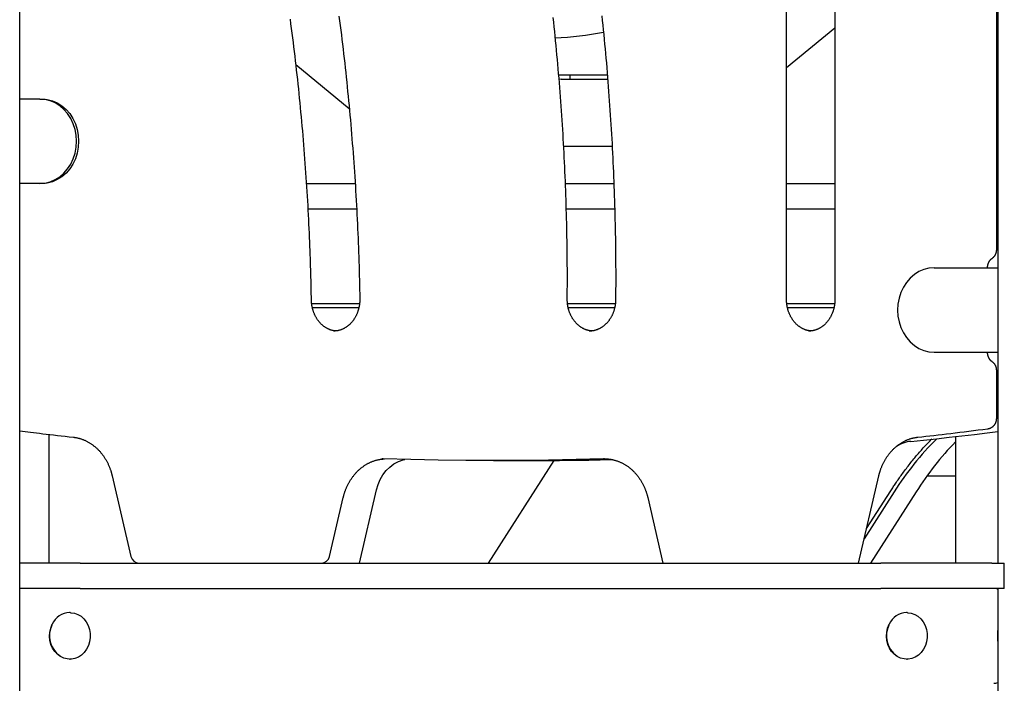
# Model space of a CAD drawing. Extents: x -13 to 8347, y 67 to 2370.
# Drawn here: x 5636 to 6103, y 822 to 1136 of the extents above; entities that cross this region are included whole.
import ezdxf

# ---------------------------------------------------------------- set-up
doc = ezdxf.new("R2010")
doc.units = 0
doc.layers.add('LAYER01', color=7, linetype='Continuous')

msp = doc.modelspace()

# ---------------------------------------------------------------- linework, layer by layer
at = {"layer": 'LAYER01', "color": 7, "linetype": 'Continuous'}
for p, q in [((5636, 552.73), (5636, 1524.73)), ((6099.51, 1414.73), (6099.51, 878.73)), ((6099.03, 1027.39), (6099.03, 1320.07)), ((5999.44, 1003.73), (5999.44, 1283.73)), ((6022.35, 1283.73), (6022.35, 1003.73)), ((6022.35, 1132.36), (5999.44, 1113.49)), ((5766.94, 1115.07), (5792.22, 1094.25)), ((5891.43, 1110.23), (5914.47, 1110.23)), ((5892.55, 1108.23), (5914.63, 1108.23)), ((5896.7, 1110.23), (5896.7, 1108.23)), ((5645.62, 1098.73), (5636, 1098.73)), ((5645.62, 1098.73), (5646.62, 1098.73)), ((5916.76, 1076.23), (5893.8, 1076.23)), ((5645.62, 1058.73), (5636, 1058.73)), ((5646.62, 1058.73), (5645.62, 1058.73)), ((5772.05, 1058.73), (5795.04, 1058.73)), ((5894.7, 1058.73), (5917.64, 1058.73)), ((5999.44, 1058.73), (6022.35, 1058.73)), ((6099.51, 1058.73), (6099.03, 1058.73)), ((5772.79, 1046.73), (5795.71, 1046.73)), ((5895.12, 1046.73), (5918.06, 1046.73)), ((5999.44, 1046.73), (6022.35, 1046.73)), ((6099.51, 1046.73), (6099.03, 1046.73)), ((6069.39, 1018.73), (6086.67, 1018.73)), ((6086.67, 1018.73), (6093.89, 1018.73)), ((6093.89, 1018.73), (6099.51, 1018.73)), ((5797.04, 1001.73), (5774.42, 1001.73)), ((5796.69, 999.73), (5774.76, 999.73)), ((5918.28, 1001.73), (5895.66, 1001.73)), ((5917.94, 999.73), (5896, 999.73)), ((6022.2, 1001.73), (5999.58, 1001.73)), ((6021.86, 999.73), (5999.93, 999.73)), ((6069.39, 978.73), (6086.67, 978.73)), ((6086.67, 978.73), (6093.89, 978.73)), ((6093.89, 978.73), (6099.51, 978.73)), ((6099.03, 947.38), (6099.03, 970.07)), ((5649.9, 878.73), (5649.9, 939.77)), ((6079.49, 938.71), (6079.49, 878.73)), ((6094.65, 942.41), (6094.78, 942.42)), ((5808.25, 928.15), (5807.7, 928.16)), ((5889.18, 927.43), (5858.01, 878.73)), ((5860.5, 927.4), (5862.5, 927.4)), ((5867.21, 927.4), (5871.91, 927.4)), ((5871.91, 927.4), (5877.91, 927.4)), ((5913.19, 928.16), (5912.76, 928.15)), ((5679.83, 920.13), (5688.72, 881.83)), ((6033.57, 878.73), (6043.18, 920.13)), ((6066.03, 920.12), (6079.49, 920.12)), ((5797.02, 878.73), (5805.08, 913.44)), ((6050.52, 912.56), (6036.25, 890.27)), ((6037.37, 895.09), (6048.88, 913.07)), ((6060.91, 912.56), (6039.26, 878.73)), ((5782.86, 881.83), (5789.34, 909.76)), ((5933.67, 909.76), (5940.87, 878.73)), ((5664.71, 878.73), (5636, 878.73)), ((5664.71, 878.73), (6044.12, 878.73)), ((6096.75, 878.73), (6044.12, 878.73)), ((6096.75, 878.73), (6102.64, 878.73)), ((6102.64, 866.73), (6102.64, 878.73)), ((5664.71, 866.73), (5636, 866.73)), ((5664.71, 866.73), (6044.12, 866.73)), ((6096.75, 866.73), (6044.12, 866.73)), ((6102.64, 866.73), (6096.75, 866.73)), ((6099.51, 866.73), (6099.51, 846.64)), ((5659.93, 855.23), (5659.68, 855.23)), ((6056.57, 855.23), (6056.32, 855.23)), ((6099.51, 841.83), (6099.51, 552.73)), ((5659.68, 833.23), (5659.93, 833.23)), ((6056.32, 833.23), (6056.57, 833.23))]:
    msp.add_line(p, q, dxfattribs=at)
for points in [[(5774.28, 1003.43), (5774.25, 1004.95), (5774.22, 1006.48), (5774.19, 1008.02), (5774.15, 1009.57), (5774.12, 1011.15), (5774.08, 1012.75), (5774.04, 1014.39), (5774, 1016.06), (5773.95, 1017.78), (5773.9, 1019.54), (5773.84, 1021.34), (5773.78, 1023.19), (5773.71, 1025.08), (5773.64, 1027.02), (5773.57, 1029), (5773.48, 1031.02), (5773.4, 1033.09), (5773.3, 1035.19), (5773.21, 1037.33), (5773.1, 1039.49), (5773, 1041.68), (5772.88, 1043.88), (5772.77, 1046.09), (5772.65, 1048.3), (5772.52, 1050.52), (5772.39, 1052.74), (5772.26, 1054.95), (5772.12, 1057.17), (5771.97, 1059.39), (5771.83, 1061.6), (5771.68, 1063.82), (5771.52, 1066.03), (5771.36, 1068.25), (5771.19, 1070.46), (5771.03, 1072.67), (5770.85, 1074.89), (5770.68, 1077.1), (5770.5, 1079.31), (5770.31, 1081.52), (5770.12, 1083.73), (5769.93, 1085.95), (5769.73, 1088.16), (5769.52, 1090.37), (5769.32, 1092.57), (5769.11, 1094.78), (5768.89, 1096.99), (5768.67, 1099.2), (5768.45, 1101.41), (5768.22, 1103.61), (5767.99, 1105.82), (5767.75, 1108.02), (5767.51, 1110.23), (5767.26, 1112.43), (5767.01, 1114.63), (5766.76, 1116.84), (5766.5, 1119.04), (5766.24, 1121.24), (5765.97, 1123.44), (5765.7, 1125.64), (5765.43, 1127.84), (5765.15, 1130.04), (5764.87, 1132.24), (5764.58, 1134.43), (5764.29, 1136.63)], [(5787.31, 1138.1), (5787.6, 1135.87), (5787.89, 1133.64), (5788.17, 1131.41), (5788.45, 1129.18), (5788.72, 1126.95), (5788.99, 1124.71), (5789.25, 1122.48), (5789.51, 1120.25), (5789.77, 1118.01), (5790.02, 1115.78), (5790.27, 1113.54), (5790.51, 1111.3), (5790.75, 1109.07), (5790.99, 1106.83), (5791.22, 1104.59), (5791.44, 1102.35), (5791.67, 1100.11), (5791.88, 1097.87), (5792.1, 1095.63), (5792.31, 1093.39), (5792.51, 1091.15), (5792.71, 1088.9), (5792.91, 1086.66), (5793.1, 1084.42), (5793.29, 1082.17), (5793.47, 1079.93), (5793.65, 1077.68), (5793.83, 1075.44), (5794, 1073.19), (5794.17, 1070.95), (5794.33, 1068.7), (5794.49, 1066.45), (5794.64, 1064.21), (5794.79, 1061.96), (5794.94, 1059.71), (5795.08, 1057.46), (5795.21, 1055.21), (5795.35, 1052.97), (5795.48, 1050.72), (5795.6, 1048.47), (5795.72, 1046.22), (5795.83, 1043.98), (5795.95, 1041.74), (5796.05, 1039.5), (5796.16, 1037.26), (5796.26, 1035.03), (5796.35, 1032.8), (5796.44, 1030.57), (5796.53, 1028.34), (5796.61, 1026.12), (5796.68, 1023.9), (5796.75, 1021.69), (5796.82, 1019.47), (5796.88, 1017.26), (5796.93, 1015.05), (5796.99, 1012.85), (5797.04, 1010.64), (5797.09, 1008.44), (5797.13, 1006.23), (5797.18, 1004.03)], [(5895.52, 1003.87), (5895.53, 1005.4), (5895.53, 1006.92), (5895.54, 1008.46), (5895.55, 1010.02), (5895.55, 1011.6), (5895.55, 1013.2), (5895.56, 1014.84), (5895.55, 1016.51), (5895.55, 1018.23), (5895.54, 1019.99), (5895.53, 1021.8), (5895.51, 1023.65), (5895.49, 1025.54), (5895.47, 1027.48), (5895.44, 1029.46), (5895.41, 1031.48), (5895.38, 1033.55), (5895.34, 1035.66), (5895.29, 1037.8), (5895.24, 1039.96), (5895.19, 1042.15), (5895.13, 1044.35), (5895.07, 1046.57), (5895.01, 1048.79), (5894.94, 1051.01), (5894.86, 1053.23), (5894.78, 1055.45), (5894.7, 1057.67), (5894.61, 1059.89), (5894.52, 1062.11), (5894.42, 1064.33), (5894.32, 1066.54), (5894.22, 1068.76), (5894.11, 1070.98), (5893.99, 1073.2), (5893.88, 1075.42), (5893.75, 1077.64), (5893.63, 1079.85), (5893.5, 1082.07), (5893.36, 1084.29), (5893.22, 1086.5), (5893.08, 1088.72), (5892.93, 1090.93), (5892.78, 1093.15), (5892.63, 1095.36), (5892.47, 1097.58), (5892.3, 1099.79), (5892.13, 1102.01), (5891.96, 1104.22), (5891.78, 1106.43), (5891.6, 1108.64), (5891.41, 1110.85), (5891.22, 1113.07), (5891.03, 1115.28), (5890.83, 1117.49), (5890.63, 1119.7), (5890.42, 1121.91), (5890.21, 1124.11), (5889.99, 1126.32), (5889.77, 1128.53), (5889.55, 1130.74), (5889.32, 1132.94), (5889.09, 1135.15), (5888.85, 1137.35)], [(5911.87, 1138.27), (5912.1, 1136.03), (5912.33, 1133.79), (5912.56, 1131.55), (5912.78, 1129.31), (5913, 1127.07), (5913.21, 1124.83), (5913.42, 1122.59), (5913.63, 1120.35), (5913.83, 1118.11), (5914.03, 1115.86), (5914.22, 1113.62), (5914.41, 1111.38), (5914.59, 1109.13), (5914.77, 1106.89), (5914.94, 1104.64), (5915.12, 1102.4), (5915.28, 1100.15), (5915.44, 1097.9), (5915.6, 1095.66), (5915.76, 1093.41), (5915.91, 1091.16), (5916.05, 1088.91), (5916.19, 1086.66), (5916.33, 1084.42), (5916.46, 1082.17), (5916.59, 1079.92), (5916.72, 1077.67), (5916.84, 1075.42), (5916.95, 1073.17), (5917.06, 1070.92), (5917.17, 1068.66), (5917.27, 1066.41), (5917.37, 1064.16), (5917.47, 1061.91), (5917.56, 1059.66), (5917.64, 1057.41), (5917.72, 1055.15), (5917.8, 1052.9), (5917.87, 1050.65), (5917.94, 1048.4), (5918.01, 1046.14), (5918.07, 1043.89), (5918.12, 1041.65), (5918.18, 1039.42), (5918.22, 1037.21), (5918.27, 1035.03), (5918.3, 1032.89), (5918.34, 1030.8), (5918.37, 1028.75), (5918.39, 1026.77), (5918.41, 1024.85), (5918.43, 1022.98), (5918.44, 1021.18), (5918.45, 1019.44), (5918.46, 1017.75), (5918.47, 1016.13), (5918.47, 1014.57), (5918.47, 1013.06), (5918.46, 1011.61), (5918.46, 1010.2), (5918.45, 1008.84), (5918.45, 1007.5), (5918.44, 1006.18), (5918.43, 1004.88), (5918.42, 1003.58)], [(6099.03, 1110.05), (6099.05, 1110.19), (6099.08, 1110.33), (6099.1, 1110.47), (6099.12, 1110.61), (6099.15, 1110.74), (6099.17, 1110.87), (6099.2, 1111), (6099.23, 1111.13), (6099.26, 1111.25), (6099.29, 1111.37), (6099.33, 1111.49), (6099.36, 1111.6), (6099.4, 1111.71), (6099.44, 1111.82), (6099.47, 1111.93), (6099.51, 1112.04)], [(5892.55, 1108.23), (5891.77, 1108.08), (5891.62, 1108.01)], [(5662.94, 1078.73), (5662.77, 1081.58), (5662.24, 1084.36), (5661.38, 1087.04), (5660.19, 1089.54), (5658.71, 1091.83), (5656.97, 1093.84), (5654.99, 1095.55), (5652.82, 1096.92), (5650.5, 1097.92), (5648.09, 1098.53), (5645.62, 1098.73)], [(5646.62, 1098.73), (5649.09, 1098.53), (5651.5, 1097.92), (5653.82, 1096.92), (5655.99, 1095.55), (5657.97, 1093.84), (5659.71, 1091.83), (5661.19, 1089.54), (5662.38, 1087.04), (5663.24, 1084.36), (5663.77, 1081.58), (5663.94, 1078.73)], [(6099.51, 1085.3), (6099.48, 1085.38), (6099.45, 1085.46), (6099.42, 1085.55), (6099.4, 1085.63), (6099.37, 1085.73), (6099.34, 1085.83), (6099.31, 1085.94), (6099.28, 1086.06), (6099.25, 1086.19), (6099.22, 1086.34), (6099.19, 1086.49), (6099.16, 1086.65), (6099.12, 1086.82), (6099.09, 1086.99), (6099.06, 1087.17), (6099.03, 1087.34)], [(5645.62, 1058.73), (5648.09, 1058.93), (5650.5, 1059.54), (5652.82, 1060.54), (5654.99, 1061.9), (5656.97, 1063.61), (5658.71, 1065.63), (5660.19, 1067.92), (5661.38, 1070.42), (5662.24, 1073.09), (5662.77, 1075.88), (5662.94, 1078.73)], [(5663.94, 1078.73), (5663.77, 1075.88), (5663.24, 1073.09), (5662.38, 1070.42), (5661.19, 1067.92), (5659.71, 1065.63), (5657.97, 1063.61), (5655.99, 1061.9), (5653.82, 1060.54), (5651.5, 1059.54), (5649.09, 1058.93), (5646.62, 1058.73)], [(6096.82, 1023.2), (6096.94, 1023.29), (6097.05, 1023.38), (6097.17, 1023.47), (6097.28, 1023.56), (6097.39, 1023.66), (6097.5, 1023.76), (6097.61, 1023.86), (6097.72, 1023.97), (6097.82, 1024.08), (6097.91, 1024.19), (6098, 1024.31), (6098.09, 1024.43), (6098.18, 1024.55), (6098.26, 1024.67), (6098.33, 1024.8), (6098.41, 1024.93), (6098.48, 1025.07), (6098.54, 1025.2), (6098.6, 1025.33), (6098.66, 1025.47), (6098.71, 1025.6), (6098.76, 1025.73), (6098.81, 1025.86), (6098.84, 1025.98), (6098.88, 1026.11), (6098.91, 1026.22), (6098.93, 1026.33), (6098.95, 1026.44), (6098.97, 1026.55), (6098.99, 1026.64), (6099, 1026.74), (6099.01, 1026.82), (6099.01, 1026.91), (6099.02, 1026.98), (6099.02, 1027.06), (6099.03, 1027.13), (6099.03, 1027.2), (6099.03, 1027.26), (6099.03, 1027.33), (6099.03, 1027.39)], [(6094.7, 1018.73), (6094.7, 1018.83), (6094.71, 1018.92), (6094.71, 1019.02), (6094.72, 1019.12), (6094.72, 1019.22), (6094.73, 1019.32), (6094.74, 1019.42), (6094.75, 1019.53), (6094.76, 1019.64), (6094.78, 1019.75), (6094.8, 1019.87), (6094.82, 1019.99), (6094.85, 1020.11), (6094.88, 1020.23), (6094.91, 1020.35), (6094.95, 1020.48), (6094.99, 1020.61), (6095.03, 1020.74), (6095.08, 1020.87), (6095.13, 1021), (6095.18, 1021.13), (6095.24, 1021.26), (6095.3, 1021.38), (6095.36, 1021.51), (6095.42, 1021.63), (6095.49, 1021.75), (6095.56, 1021.86), (6095.63, 1021.97), (6095.7, 1022.08), (6095.77, 1022.18), (6095.84, 1022.27), (6095.91, 1022.36), (6095.98, 1022.45), (6096.05, 1022.53), (6096.11, 1022.6), (6096.18, 1022.67), (6096.24, 1022.73), (6096.3, 1022.79), (6096.36, 1022.85), (6096.42, 1022.9), (6096.48, 1022.94), (6096.53, 1022.98), (6096.58, 1023.02), (6096.63, 1023.06), (6096.68, 1023.1), (6096.73, 1023.13), (6096.77, 1023.16), (6096.82, 1023.2)], [(6069.39, 1018.73), (6066.92, 1018.53), (6064.51, 1017.92), (6062.19, 1016.92), (6060.02, 1015.55), (6058.04, 1013.84), (6056.3, 1011.83), (6054.82, 1009.54), (6053.63, 1007.04), (6052.77, 1004.36), (6052.24, 1001.58), (6052.07, 998.73)], [(5785.8, 988.8), (5785.6, 988.82), (5785.41, 988.84), (5785.22, 988.86), (5785.03, 988.89), (5784.83, 988.92), (5784.64, 988.95), (5784.45, 988.99), (5784.25, 989.03), (5784.05, 989.08), (5783.85, 989.13), (5783.65, 989.19), (5783.45, 989.25), (5783.25, 989.32), (5783.05, 989.4), (5782.84, 989.48), (5782.64, 989.57), (5782.43, 989.66), (5782.22, 989.75), (5782.02, 989.85), (5781.81, 989.96), (5781.61, 990.07), (5781.4, 990.18), (5781.2, 990.3), (5781, 990.42), (5780.8, 990.55), (5780.6, 990.68), (5780.41, 990.82), (5780.21, 990.96), (5780.02, 991.1), (5779.83, 991.25), (5779.65, 991.41), (5779.46, 991.56), (5779.28, 991.72), (5779.1, 991.89), (5778.92, 992.06), (5778.75, 992.23), (5778.58, 992.41), (5778.41, 992.59), (5778.24, 992.77), (5778.08, 992.96), (5777.92, 993.15), (5777.76, 993.34), (5777.61, 993.54), (5777.45, 993.74), (5777.31, 993.94), (5777.16, 994.15), (5777.02, 994.36), (5776.88, 994.57), (5776.74, 994.79), (5776.61, 995), (5776.48, 995.23), (5776.35, 995.45), (5776.23, 995.68), (5776.11, 995.91), (5776, 996.14), (5775.88, 996.37), (5775.77, 996.61), (5775.67, 996.85), (5775.57, 997.09), (5775.47, 997.33), (5775.38, 997.58), (5775.28, 997.82), (5775.2, 998.07), (5775.12, 998.32), (5775.04, 998.58), (5774.96, 998.83), (5774.89, 999.08), (5774.82, 999.34), (5774.76, 999.59), (5774.7, 999.83), (5774.65, 1000.08), (5774.6, 1000.32), (5774.55, 1000.55), (5774.51, 1000.78), (5774.48, 1001.01), (5774.44, 1001.22), (5774.41, 1001.44), (5774.39, 1001.64), (5774.37, 1001.84), (5774.35, 1002.04), (5774.33, 1002.22), (5774.32, 1002.41), (5774.31, 1002.58), (5774.3, 1002.76), (5774.29, 1002.93), (5774.29, 1003.1), (5774.28, 1003.26), (5774.28, 1003.43)], [(5797.18, 1004.03), (5797.18, 1003.85), (5797.18, 1003.68), (5797.18, 1003.5), (5797.17, 1003.31), (5797.17, 1003.13), (5797.16, 1002.94), (5797.16, 1002.75), (5797.15, 1002.55), (5797.13, 1002.35), (5797.12, 1002.14), (5797.1, 1001.93), (5797.07, 1001.71), (5797.05, 1001.49), (5797.02, 1001.26), (5796.98, 1001.03), (5796.94, 1000.79), (5796.9, 1000.54), (5796.85, 1000.3), (5796.8, 1000.05), (5796.74, 999.79), (5796.68, 999.54), (5796.62, 999.29), (5796.55, 999.03), (5796.48, 998.78), (5796.4, 998.52), (5796.32, 998.27), (5796.24, 998.03), (5796.15, 997.78), (5796.06, 997.53), (5795.97, 997.29), (5795.87, 997.05), (5795.77, 996.81), (5795.66, 996.58), (5795.56, 996.34), (5795.45, 996.11), (5795.33, 995.88), (5795.21, 995.66), (5795.09, 995.43), (5794.97, 995.21), (5794.84, 994.99), (5794.71, 994.78), (5794.57, 994.57), (5794.44, 994.36), (5794.3, 994.15), (5794.15, 993.95), (5794.01, 993.75), (5793.86, 993.55), (5793.71, 993.36), (5793.55, 993.17), (5793.4, 992.98), (5793.24, 992.8), (5793.07, 992.62), (5792.91, 992.44), (5792.74, 992.27), (5792.57, 992.1), (5792.4, 991.93), (5792.23, 991.77), (5792.05, 991.61), (5791.87, 991.46), (5791.69, 991.31), (5791.51, 991.16), (5791.32, 991.02), (5791.13, 990.88), (5790.95, 990.75), (5790.75, 990.62), (5790.56, 990.49), (5790.37, 990.37), (5790.17, 990.25), (5789.97, 990.13), (5789.77, 990.03), (5789.57, 989.92), (5789.37, 989.82), (5789.16, 989.72), (5788.96, 989.63), (5788.75, 989.54), (5788.55, 989.46), (5788.34, 989.38), (5788.13, 989.31), (5787.93, 989.24), (5787.73, 989.17), (5787.52, 989.11), (5787.32, 989.06), (5787.12, 989), (5786.93, 988.96), (5786.73, 988.92), (5786.54, 988.88), (5786.34, 988.85), (5786.15, 988.82), (5785.97, 988.8), (5785.78, 988.79), (5785.6, 988.78), (5785.42, 988.77), (5785.23, 988.77), (5785.05, 988.76), (5784.87, 988.76), (5784.69, 988.76)], [(5906.96, 988.79), (5906.75, 988.82), (5906.53, 988.85), (5906.32, 988.88), (5906.1, 988.92), (5905.88, 988.96), (5905.67, 989), (5905.45, 989.04), (5905.24, 989.1), (5905.03, 989.16), (5904.81, 989.22), (5904.6, 989.29), (5904.39, 989.36), (5904.17, 989.45), (5903.96, 989.53), (5903.75, 989.62), (5903.54, 989.72), (5903.33, 989.82), (5903.13, 989.92), (5902.92, 990.03), (5902.72, 990.14), (5902.51, 990.26), (5902.31, 990.38), (5902.11, 990.51), (5901.91, 990.64), (5901.72, 990.77), (5901.52, 990.91), (5901.33, 991.05), (5901.14, 991.2), (5900.95, 991.35), (5900.77, 991.51), (5900.58, 991.67), (5900.4, 991.83), (5900.23, 992), (5900.05, 992.17), (5899.88, 992.35), (5899.71, 992.53), (5899.54, 992.71), (5899.38, 992.89), (5899.22, 993.08), (5899.06, 993.27), (5898.9, 993.47), (5898.75, 993.67), (5898.6, 993.87), (5898.45, 994.08), (5898.31, 994.29), (5898.17, 994.5), (5898.03, 994.71), (5897.9, 994.93), (5897.77, 995.15), (5897.64, 995.37), (5897.52, 995.6), (5897.4, 995.83), (5897.28, 996.06), (5897.16, 996.29), (5897.05, 996.53), (5896.95, 996.77), (5896.85, 997.01), (5896.75, 997.25), (5896.65, 997.49), (5896.56, 997.74), (5896.47, 997.99), (5896.39, 998.24), (5896.31, 998.49), (5896.23, 998.75), (5896.16, 999), (5896.09, 999.26), (5896.02, 999.51), (5895.96, 999.77), (5895.9, 1000.02), (5895.85, 1000.27), (5895.8, 1000.52), (5895.76, 1000.76), (5895.72, 1000.99), (5895.69, 1001.22), (5895.66, 1001.45), (5895.63, 1001.67), (5895.61, 1001.88), (5895.59, 1002.09), (5895.57, 1002.29), (5895.56, 1002.48), (5895.55, 1002.67), (5895.54, 1002.85), (5895.53, 1003.03), (5895.53, 1003.2), (5895.52, 1003.37), (5895.52, 1003.54), (5895.52, 1003.71), (5895.52, 1003.87)], [(5918.42, 1003.58), (5918.42, 1003.41), (5918.42, 1003.23), (5918.41, 1003.05), (5918.4, 1002.87), (5918.39, 1002.68), (5918.38, 1002.5), (5918.37, 1002.31), (5918.36, 1002.11), (5918.34, 1001.91), (5918.31, 1001.7), (5918.29, 1001.49), (5918.26, 1001.27), (5918.23, 1001.05), (5918.19, 1000.82), (5918.15, 1000.59), (5918.11, 1000.35), (5918.06, 1000.11), (5918, 999.86), (5917.95, 999.62), (5917.88, 999.37), (5917.82, 999.11), (5917.75, 998.86), (5917.67, 998.61), (5917.59, 998.36), (5917.51, 998.11), (5917.43, 997.86), (5917.34, 997.62), (5917.24, 997.37), (5917.15, 997.13), (5917.05, 996.89), (5916.94, 996.66), (5916.84, 996.42), (5916.73, 996.19), (5916.61, 995.96), (5916.5, 995.73), (5916.38, 995.51), (5916.25, 995.29), (5916.13, 995.07), (5916, 994.85), (5915.86, 994.64), (5915.73, 994.43), (5915.59, 994.22), (5915.45, 994.02), (5915.3, 993.81), (5915.15, 993.62), (5915, 993.42), (5914.85, 993.23), (5914.69, 993.04), (5914.53, 992.86), (5914.37, 992.68), (5914.21, 992.5), (5914.04, 992.33), (5913.87, 992.16), (5913.7, 991.99), (5913.53, 991.83), (5913.35, 991.67), (5913.18, 991.51), (5913, 991.36), (5912.81, 991.21), (5912.63, 991.07), (5912.44, 990.93), (5912.25, 990.79), (5912.06, 990.66), (5911.87, 990.53), (5911.68, 990.41), (5911.48, 990.29), (5911.28, 990.17), (5911.08, 990.06), (5910.88, 989.95), (5910.68, 989.85), (5910.48, 989.75), (5910.27, 989.66), (5910.07, 989.57), (5909.86, 989.49), (5909.65, 989.41), (5909.44, 989.33), (5909.24, 989.26), (5909.03, 989.19), (5908.83, 989.13), (5908.63, 989.07), (5908.43, 989.02), (5908.23, 988.97), (5908.04, 988.93), (5907.85, 988.89), (5907.67, 988.86), (5907.49, 988.83), (5907.31, 988.81), (5907.14, 988.79), (5906.96, 988.77), (5906.8, 988.76), (5906.63, 988.76), (5906.47, 988.76), (5906.31, 988.76), (5906.15, 988.76), (5905.99, 988.76), (5905.83, 988.77)], [(6010.94, 988.79), (6010.73, 988.81), (6010.52, 988.84), (6010.31, 988.87), (6010.1, 988.91), (6009.89, 988.94), (6009.68, 988.98), (6009.47, 989.02), (6009.26, 989.07), (6009.05, 989.13), (6008.83, 989.19), (6008.62, 989.25), (6008.41, 989.33), (6008.2, 989.4), (6007.99, 989.49), (6007.79, 989.57), (6007.58, 989.67), (6007.37, 989.76), (6007.16, 989.86), (6006.95, 989.97), (6006.75, 990.08), (6006.54, 990.2), (6006.34, 990.31), (6006.14, 990.44), (6005.94, 990.57), (6005.74, 990.7), (6005.55, 990.84), (6005.36, 990.98), (6005.16, 991.12), (6004.98, 991.27), (6004.79, 991.43), (6004.61, 991.58), (6004.42, 991.74), (6004.24, 991.91), (6004.07, 992.08), (6003.89, 992.25), (6003.72, 992.43), (6003.55, 992.61), (6003.39, 992.79), (6003.23, 992.98), (6003.07, 993.17), (6002.91, 993.36), (6002.75, 993.56), (6002.6, 993.76), (6002.45, 993.97), (6002.31, 994.17), (6002.17, 994.38), (6002.03, 994.6), (6001.89, 994.81), (6001.76, 995.03), (6001.63, 995.25), (6001.51, 995.48), (6001.38, 995.7), (6001.26, 995.93), (6001.15, 996.17), (6001.04, 996.4), (6000.93, 996.64), (6000.82, 996.88), (6000.72, 997.12), (6000.62, 997.36), (6000.53, 997.61), (6000.44, 997.85), (6000.35, 998.1), (6000.27, 998.36), (6000.19, 998.61), (6000.12, 998.86), (6000.05, 999.12), (5999.98, 999.37), (5999.92, 999.63), (5999.86, 999.88), (5999.8, 1000.13), (5999.75, 1000.37), (5999.71, 1000.61), (5999.67, 1000.85), (5999.63, 1001.08), (5999.6, 1001.3), (5999.57, 1001.52), (5999.54, 1001.74), (5999.52, 1001.94), (5999.51, 1002.14), (5999.49, 1002.34), (5999.48, 1002.52), (5999.47, 1002.71), (5999.46, 1002.89), (5999.45, 1003.06), (5999.45, 1003.23), (5999.44, 1003.4), (5999.44, 1003.56), (5999.44, 1003.73)], [(6022.35, 1003.73), (6022.35, 1003.55), (6022.34, 1003.37), (6022.34, 1003.19), (6022.33, 1003.01), (6022.32, 1002.83), (6022.32, 1002.64), (6022.3, 1002.45), (6022.29, 1002.25), (6022.27, 1002.05), (6022.25, 1001.84), (6022.23, 1001.63), (6022.2, 1001.41), (6022.17, 1001.19), (6022.14, 1000.96), (6022.1, 1000.73), (6022.06, 1000.49), (6022.01, 1000.25), (6021.96, 1000), (6021.9, 999.76), (6021.84, 999.5), (6021.78, 999.25), (6021.71, 999), (6021.64, 998.75), (6021.56, 998.49), (6021.48, 998.24), (6021.4, 998), (6021.31, 997.75), (6021.22, 997.5), (6021.12, 997.26), (6021.03, 997.02), (6020.92, 996.78), (6020.82, 996.55), (6020.71, 996.31), (6020.6, 996.08), (6020.48, 995.85), (6020.36, 995.63), (6020.24, 995.41), (6020.12, 995.18), (6019.99, 994.97), (6019.86, 994.75), (6019.72, 994.54), (6019.59, 994.33), (6019.45, 994.13), (6019.3, 993.92), (6019.16, 993.72), (6019.01, 993.53), (6018.86, 993.33), (6018.7, 993.14), (6018.54, 992.96), (6018.38, 992.77), (6018.22, 992.59), (6018.06, 992.42), (6017.89, 992.25), (6017.72, 992.08), (6017.55, 991.91), (6017.37, 991.75), (6017.19, 991.59), (6017.02, 991.44), (6016.83, 991.29), (6016.65, 991.14), (6016.47, 991), (6016.28, 990.86), (6016.09, 990.73), (6015.9, 990.6), (6015.7, 990.47), (6015.51, 990.35), (6015.31, 990.23), (6015.12, 990.12), (6014.92, 990.01), (6014.71, 989.91), (6014.51, 989.81), (6014.31, 989.71), (6014.1, 989.62), (6013.89, 989.53), (6013.69, 989.45), (6013.48, 989.37), (6013.27, 989.3), (6013.07, 989.23), (6012.86, 989.17), (6012.66, 989.11), (6012.46, 989.05), (6012.27, 989), (6012.07, 988.95), (6011.88, 988.91), (6011.69, 988.88), (6011.51, 988.85), (6011.32, 988.82), (6011.14, 988.8), (6010.97, 988.78), (6010.79, 988.77), (6010.62, 988.77), (6010.45, 988.76), (6010.29, 988.76), (6010.12, 988.76), (6009.95, 988.76), (6009.79, 988.77)], [(6052.07, 998.73), (6052.24, 995.88), (6052.77, 993.1), (6053.63, 990.42), (6054.82, 987.92), (6056.3, 985.63), (6058.04, 983.61), (6060.02, 981.9), (6062.19, 980.54), (6064.51, 979.54), (6066.92, 978.93), (6069.39, 978.73)], [(5905.82, 988.73), (5905.85, 988.73), (5905.97, 988.73)], [(6096.82, 974.26), (6096.76, 974.31), (6096.7, 974.35), (6096.64, 974.39), (6096.58, 974.44), (6096.52, 974.48), (6096.46, 974.53), (6096.4, 974.59), (6096.33, 974.64), (6096.27, 974.7), (6096.2, 974.77), (6096.13, 974.84), (6096.06, 974.92), (6095.99, 975), (6095.92, 975.08), (6095.85, 975.18), (6095.77, 975.27), (6095.7, 975.38), (6095.63, 975.49), (6095.56, 975.6), (6095.49, 975.72), (6095.42, 975.84), (6095.35, 975.96), (6095.29, 976.09), (6095.23, 976.22), (6095.17, 976.36), (6095.11, 976.49), (6095.06, 976.62), (6095.02, 976.76), (6094.97, 976.89), (6094.93, 977.03), (6094.9, 977.15), (6094.86, 977.28), (6094.84, 977.4), (6094.81, 977.52), (6094.79, 977.64), (6094.77, 977.75), (6094.76, 977.85), (6094.75, 977.95), (6094.73, 978.05), (6094.73, 978.14), (6094.72, 978.22), (6094.71, 978.3), (6094.71, 978.38), (6094.71, 978.45), (6094.71, 978.53), (6094.7, 978.59), (6094.7, 978.66), (6094.7, 978.73)], [(6099.03, 970.07), (6099.02, 970.23), (6099.01, 970.39), (6098.99, 970.55), (6098.98, 970.71), (6098.96, 970.87), (6098.94, 971.02), (6098.91, 971.18), (6098.88, 971.33), (6098.84, 971.48), (6098.79, 971.64), (6098.74, 971.78), (6098.69, 971.93), (6098.63, 972.08), (6098.56, 972.22), (6098.49, 972.36), (6098.42, 972.5), (6098.35, 972.63), (6098.27, 972.76), (6098.18, 972.89), (6098.1, 973.02), (6098.01, 973.14), (6097.91, 973.26), (6097.82, 973.38), (6097.72, 973.49), (6097.61, 973.6), (6097.5, 973.7), (6097.39, 973.8), (6097.28, 973.9), (6097.17, 973.99), (6097.05, 974.08), (6096.94, 974.17), (6096.82, 974.26)], [(6094.78, 942.42), (6094.92, 942.45), (6095.07, 942.48), (6095.21, 942.51), (6095.35, 942.55), (6095.5, 942.58), (6095.64, 942.62), (6095.78, 942.67), (6095.92, 942.71), (6096.05, 942.77), (6096.19, 942.83), (6096.32, 942.89), (6096.45, 942.96), (6096.58, 943.03), (6096.71, 943.11), (6096.83, 943.19), (6096.95, 943.28), (6097.07, 943.37), (6097.19, 943.46), (6097.3, 943.55), (6097.41, 943.65), (6097.52, 943.76), (6097.62, 943.86), (6097.72, 943.97), (6097.82, 944.08), (6097.92, 944.19), (6098.01, 944.31), (6098.1, 944.43), (6098.18, 944.55), (6098.26, 944.68), (6098.34, 944.81), (6098.41, 944.94), (6098.48, 945.07), (6098.55, 945.2), (6098.61, 945.34), (6098.67, 945.48), (6098.72, 945.62), (6098.77, 945.76), (6098.82, 945.9), (6098.86, 946.04), (6098.89, 946.19), (6098.92, 946.34), (6098.95, 946.48), (6098.97, 946.63), (6098.98, 946.78), (6099, 946.93), (6099.01, 947.08), (6099.02, 947.23), (6099.03, 947.38)], [(5636, 941.44), (5637.26, 941.28), (5638.53, 941.12), (5639.82, 940.96), (5641.14, 940.79), (5642.5, 940.62), (5643.91, 940.45), (5645.39, 940.27), (5646.94, 940.09), (5648.56, 939.89), (5650.27, 939.7), (5652.03, 939.49), (5653.85, 939.28), (5655.71, 939.07), (5657.6, 938.86), (5659.51, 938.64), (5661.43, 938.42)], [(5661.43, 938.42), (5661.62, 938.4), (5661.81, 938.37), (5662, 938.35), (5662.2, 938.32), (5662.4, 938.29), (5662.6, 938.25), (5662.81, 938.22), (5663.02, 938.18), (5663.24, 938.13), (5663.46, 938.08), (5663.69, 938.03), (5663.93, 937.97), (5664.17, 937.91), (5664.42, 937.84), (5664.67, 937.76), (5664.93, 937.68), (5665.19, 937.59), (5665.46, 937.5), (5665.73, 937.4), (5666.01, 937.3), (5666.29, 937.19), (5666.56, 937.07), (5666.84, 936.95), (5667.12, 936.83), (5667.39, 936.7), (5667.67, 936.56), (5667.94, 936.42), (5668.21, 936.28), (5668.48, 936.13), (5668.75, 935.98), (5669.01, 935.82), (5669.27, 935.66), (5669.54, 935.49), (5669.8, 935.32), (5670.05, 935.15), (5670.31, 934.97), (5670.56, 934.79), (5670.81, 934.6), (5671.06, 934.41), (5671.31, 934.22), (5671.55, 934.02), (5671.79, 933.81), (5672.03, 933.61), (5672.27, 933.4), (5672.5, 933.18), (5672.73, 932.96), (5672.96, 932.74), (5673.19, 932.51), (5673.41, 932.28), (5673.63, 932.05), (5673.85, 931.81), (5674.07, 931.57), (5674.28, 931.33), (5674.49, 931.08), (5674.69, 930.83), (5674.9, 930.58), (5675.1, 930.32), (5675.29, 930.06), (5675.49, 929.79), (5675.68, 929.53), (5675.87, 929.25), (5676.05, 928.98), (5676.23, 928.7), (5676.41, 928.43), (5676.59, 928.14), (5676.76, 927.86), (5676.93, 927.57), (5677.09, 927.28), (5677.25, 926.99), (5677.41, 926.69), (5677.56, 926.39), (5677.71, 926.09), (5677.86, 925.79), (5678, 925.48), (5678.14, 925.18), (5678.27, 924.87), (5678.4, 924.57), (5678.53, 924.28), (5678.64, 923.98), (5678.75, 923.7), (5678.86, 923.42), (5678.96, 923.15), (5679.05, 922.88), (5679.13, 922.63), (5679.21, 922.38), (5679.29, 922.14), (5679.36, 921.91), (5679.42, 921.69), (5679.48, 921.48), (5679.54, 921.27), (5679.59, 921.07), (5679.64, 920.88), (5679.69, 920.69), (5679.74, 920.5), (5679.78, 920.32), (5679.83, 920.13)], [(6043.18, 920.13), (6043.24, 920.36), (6043.29, 920.58), (6043.35, 920.81), (6043.41, 921.04), (6043.47, 921.27), (6043.53, 921.5), (6043.6, 921.74), (6043.67, 921.98), (6043.75, 922.23), (6043.83, 922.49), (6043.92, 922.75), (6044.01, 923.01), (6044.1, 923.28), (6044.2, 923.56), (6044.31, 923.84), (6044.42, 924.13), (6044.54, 924.42), (6044.67, 924.71), (6044.79, 925.01), (6044.93, 925.31), (6045.07, 925.61), (6045.21, 925.91), (6045.36, 926.21), (6045.51, 926.51), (6045.66, 926.81), (6045.82, 927.1), (6045.98, 927.39), (6046.15, 927.68), (6046.31, 927.96), (6046.49, 928.24), (6046.66, 928.52), (6046.84, 928.8), (6047.02, 929.07), (6047.2, 929.34), (6047.39, 929.61), (6047.58, 929.87), (6047.77, 930.14), (6047.97, 930.39), (6048.17, 930.65), (6048.37, 930.9), (6048.58, 931.15), (6048.78, 931.39), (6049, 931.63), (6049.21, 931.87), (6049.42, 932.1), (6049.64, 932.33), (6049.87, 932.56), (6050.09, 932.78), (6050.32, 933), (6050.55, 933.22), (6050.78, 933.43), (6051.01, 933.64), (6051.25, 933.84), (6051.49, 934.04), (6051.73, 934.24), (6051.97, 934.43), (6052.22, 934.62), (6052.46, 934.8), (6052.71, 934.98), (6052.97, 935.16), (6053.22, 935.33), (6053.48, 935.5), (6053.73, 935.66), (6053.99, 935.82), (6054.25, 935.97), (6054.52, 936.12), (6054.78, 936.27), (6055.05, 936.41), (6055.32, 936.55), (6055.59, 936.68), (6055.86, 936.81), (6056.13, 936.94), (6056.41, 937.05), (6056.68, 937.17), (6056.96, 937.28), (6057.23, 937.38), (6057.5, 937.48), (6057.77, 937.58), (6058.03, 937.67), (6058.29, 937.75), (6058.54, 937.82), (6058.79, 937.89), (6059.03, 937.96), (6059.26, 938.02), (6059.48, 938.07), (6059.7, 938.12), (6059.91, 938.16), (6060.12, 938.2), (6060.32, 938.24), (6060.51, 938.27), (6060.7, 938.3), (6060.88, 938.33), (6061.06, 938.36), (6061.23, 938.38), (6061.41, 938.4), (6061.58, 938.42)], [(6058.38, 936.46), (6064.4, 937.08), (6070.43, 937.71), (6076.45, 938.37), (6082.47, 939.05), (6088.49, 939.75), (6094.51, 940.46), (6099.51, 941.08)], [(6061.58, 938.42), (6063.49, 938.64), (6065.4, 938.86), (6067.32, 939.07), (6069.26, 939.3), (6071.22, 939.52), (6073.2, 939.75), (6075.22, 939.99), (6077.28, 940.24), (6079.37, 940.49), (6081.5, 940.75), (6083.67, 941.02), (6085.86, 941.29), (6088.07, 941.57), (6090.3, 941.85), (6092.53, 942.14), (6094.78, 942.42)], [(6048.88, 913.07), (6049.16, 913.51), (6049.45, 913.95), (6049.74, 914.4), (6050.03, 914.84), (6050.33, 915.29), (6050.63, 915.75), (6050.94, 916.22), (6051.25, 916.69), (6051.58, 917.17), (6051.92, 917.66), (6052.26, 918.16), (6052.62, 918.68), (6052.98, 919.19), (6053.35, 919.72), (6053.73, 920.26), (6054.13, 920.8), (6054.53, 921.36), (6054.94, 921.92), (6055.36, 922.48), (6055.78, 923.05), (6056.21, 923.62), (6056.64, 924.19), (6057.08, 924.76), (6057.52, 925.33), (6057.96, 925.89), (6058.4, 926.45), (6058.84, 927), (6059.29, 927.55), (6059.73, 928.1), (6060.18, 928.64), (6060.63, 929.17), (6061.07, 929.71), (6061.52, 930.24), (6061.97, 930.76), (6062.42, 931.28), (6062.87, 931.79), (6063.33, 932.3), (6063.78, 932.81), (6064.23, 933.31), (6064.69, 933.8), (6065.14, 934.29), (6065.6, 934.77), (6066.06, 935.25), (6066.51, 935.72), (6066.97, 936.19), (6067.43, 936.66), (6067.89, 937.13), (6068.35, 937.6)], [(5789.34, 909.76), (5789.4, 909.99), (5789.45, 910.21), (5789.51, 910.44), (5789.57, 910.66), (5789.63, 910.9), (5789.69, 911.13), (5789.76, 911.37), (5789.83, 911.61), (5789.91, 911.86), (5789.99, 912.12), (5790.08, 912.38), (5790.17, 912.64), (5790.26, 912.91), (5790.36, 913.19), (5790.47, 913.47), (5790.58, 913.76), (5790.7, 914.05), (5790.82, 914.34), (5790.95, 914.64), (5791.09, 914.94), (5791.23, 915.24), (5791.37, 915.54), (5791.52, 915.84), (5791.67, 916.14), (5791.82, 916.44), (5791.98, 916.73), (5792.14, 917.02), (5792.3, 917.31), (5792.47, 917.59), (5792.64, 917.87), (5792.82, 918.15), (5793, 918.43), (5793.18, 918.7), (5793.36, 918.97), (5793.55, 919.24), (5793.74, 919.5), (5793.93, 919.77), (5794.13, 920.02), (5794.33, 920.28), (5794.53, 920.53), (5794.74, 920.78), (5794.94, 921.02), (5795.15, 921.26), (5795.37, 921.5), (5795.58, 921.73), (5795.8, 921.96), (5796.02, 922.19), (5796.25, 922.41), (5796.47, 922.63), (5796.7, 922.85), (5796.94, 923.06), (5797.17, 923.27), (5797.41, 923.47), (5797.64, 923.67), (5797.89, 923.87), (5798.13, 924.06), (5798.37, 924.25), (5798.62, 924.43), (5798.87, 924.61), (5799.12, 924.79), (5799.38, 924.96), (5799.63, 925.13), (5799.89, 925.29), (5800.15, 925.45), (5800.41, 925.6), (5800.68, 925.75), (5800.94, 925.9), (5801.21, 926.04), (5801.48, 926.18), (5801.75, 926.31), (5802.02, 926.44), (5802.29, 926.57), (5802.57, 926.68), (5802.84, 926.8), (5803.12, 926.91), (5803.4, 927.02), (5803.68, 927.12), (5803.96, 927.21), (5804.24, 927.31), (5804.52, 927.39), (5804.8, 927.48), (5805.08, 927.55), (5805.36, 927.63), (5805.63, 927.7), (5805.91, 927.76), (5806.19, 927.82), (5806.47, 927.87), (5806.75, 927.92), (5807.03, 927.96), (5807.31, 927.99), (5807.58, 928.02), (5807.86, 928.05), (5808.14, 928.07), (5808.41, 928.1), (5808.69, 928.12), (5808.97, 928.13)], [(5805.08, 913.44), (5805.82, 915.97), (5806.85, 918.36), (5808.15, 920.57), (5809.69, 922.56), (5811.45, 924.29), (5813.39, 925.74), (5815.48, 926.88), (5817.68, 927.69), (5818.46, 927.89)], [(5912.76, 928.15), (5899.7, 927.82), (5886.63, 927.59), (5873.57, 927.44), (5860.5, 927.4), (5847.44, 927.44), (5834.37, 927.59), (5821.31, 927.82), (5808.25, 928.15)], [(5862.5, 927.4), (5875.57, 927.44), (5888.63, 927.59), (5901.7, 927.82), (5914.08, 928.13)], [(5870.21, 927.41), (5877.91, 927.4), (5891.82, 927.45), (5905.73, 927.61), (5916.4, 927.81)], [(5913.19, 928.15), (5913.35, 928.15), (5913.51, 928.16), (5913.68, 928.16), (5913.84, 928.15), (5914.01, 928.15), (5914.18, 928.15), (5914.37, 928.14), (5914.55, 928.13), (5914.75, 928.11), (5914.96, 928.1), (5915.17, 928.08), (5915.39, 928.05), (5915.62, 928.02), (5915.86, 927.99), (5916.11, 927.95), (5916.36, 927.9), (5916.63, 927.85), (5916.9, 927.8), (5917.17, 927.74), (5917.45, 927.67), (5917.74, 927.6), (5918.02, 927.53), (5918.31, 927.45), (5918.6, 927.36), (5918.88, 927.27), (5919.17, 927.18), (5919.45, 927.08), (5919.74, 926.97), (5920.02, 926.86), (5920.3, 926.75), (5920.58, 926.63), (5920.85, 926.5), (5921.13, 926.37), (5921.41, 926.24), (5921.68, 926.1), (5921.95, 925.96), (5922.22, 925.82), (5922.49, 925.67), (5922.75, 925.51), (5923.02, 925.35), (5923.28, 925.19), (5923.54, 925.02), (5923.8, 924.85), (5924.05, 924.67), (5924.31, 924.49), (5924.56, 924.3), (5924.81, 924.11), (5925.06, 923.92), (5925.3, 923.72), (5925.54, 923.52), (5925.78, 923.31), (5926.02, 923.1), (5926.26, 922.89), (5926.49, 922.67), (5926.72, 922.45), (5926.95, 922.23), (5927.17, 922), (5927.39, 921.77), (5927.61, 921.53), (5927.83, 921.29), (5928.04, 921.05), (5928.25, 920.8), (5928.46, 920.55), (5928.66, 920.3), (5928.86, 920.04), (5929.06, 919.78), (5929.26, 919.52), (5929.45, 919.25), (5929.64, 918.99), (5929.82, 918.71), (5930.01, 918.44), (5930.19, 918.16), (5930.36, 917.88), (5930.53, 917.59), (5930.7, 917.31), (5930.87, 917.02), (5931.03, 916.72), (5931.19, 916.43), (5931.35, 916.13), (5931.5, 915.83), (5931.65, 915.53), (5931.79, 915.23), (5931.93, 914.92), (5932.07, 914.62), (5932.2, 914.32), (5932.32, 914.02), (5932.44, 913.73), (5932.55, 913.44), (5932.66, 913.16), (5932.76, 912.88), (5932.85, 912.62), (5932.94, 912.36), (5933.02, 912.11), (5933.1, 911.86), (5933.17, 911.62), (5933.24, 911.39), (5933.31, 911.17), (5933.36, 910.96), (5933.42, 910.75), (5933.47, 910.55), (5933.52, 910.35), (5933.57, 910.15), (5933.62, 909.96), (5933.67, 909.76)], [(5659.93, 855.23), (5660.22, 855.22), (5661.92, 854.99), (5663.55, 854.41), (5665.06, 853.5), (5666.41, 852.29), (5667.56, 850.83), (5668.45, 849.15), (5669.08, 847.31), (5669.41, 845.38), (5669.43, 843.41), (5669.15, 841.46), (5668.58, 839.61), (5667.72, 837.9), (5666.62, 836.39), (5665.3, 835.14), (5663.81, 834.18), (5662.19, 833.54), (5660.5, 833.25), (5659.93, 833.23)], [(6056.57, 855.23), (6056.86, 855.22), (6058.55, 854.99), (6060.19, 854.41), (6061.7, 853.5), (6063.05, 852.29), (6064.2, 850.83), (6065.09, 849.15), (6065.72, 847.31), (6066.05, 845.38), (6066.07, 843.41), (6065.79, 841.46), (6065.22, 839.61), (6064.36, 837.9), (6063.26, 836.39), (6061.94, 835.14), (6060.45, 834.18), (6058.83, 833.54), (6057.14, 833.25), (6056.57, 833.23)], [(5659.68, 833.23), (5658.55, 833.31), (5656.88, 833.72), (5655.3, 834.47), (5653.86, 835.53), (5652.61, 836.87), (5651.58, 838.45), (5650.82, 840.21), (5650.34, 842.1), (5650.16, 844.07), (5650.29, 846.03), (5650.72, 847.94), (5651.43, 849.73)], [(6056.32, 833.23), (6055.19, 833.31), (6053.52, 833.72), (6051.94, 834.47), (6050.5, 835.53), (6049.24, 836.87), (6048.22, 838.45), (6047.46, 840.21), (6046.98, 842.1), (6046.8, 844.07), (6046.93, 846.03), (6047.36, 847.94), (6048.07, 849.73)], [(6099.51, 846.64), (6099.51, 846.65), (6099.51, 846.67), (6099.52, 846.69), (6099.52, 846.7), (6099.52, 846.71), (6099.52, 846.72), (6099.52, 846.73), (6099.52, 846.73), (6099.52, 846.73), (6099.52, 846.72), (6099.53, 846.71), (6099.53, 846.69), (6099.53, 846.67), (6099.53, 846.64), (6099.54, 846.61), (6099.54, 846.58), (6099.55, 846.54), (6099.55, 846.5), (6099.55, 846.46), (6099.56, 846.41), (6099.56, 846.35), (6099.57, 846.3), (6099.57, 846.24), (6099.58, 846.17), (6099.58, 846.11), (6099.59, 846.03), (6099.59, 845.96), (6099.6, 845.88), (6099.6, 845.81), (6099.61, 845.73), (6099.61, 845.64), (6099.62, 845.56), (6099.62, 845.48), (6099.62, 845.39), (6099.63, 845.31), (6099.63, 845.22), (6099.63, 845.13), (6099.64, 845.05), (6099.64, 844.96), (6099.64, 844.88), (6099.64, 844.8), (6099.64, 844.71), (6099.64, 844.63), (6099.64, 844.55), (6099.65, 844.47), (6099.65, 844.39), (6099.65, 844.31), (6099.65, 844.23)], [(6099.52, 841.98), (6099.52, 842.04), (6099.52, 842.09), (6099.52, 842.15), (6099.52, 842.21), (6099.53, 842.27), (6099.53, 842.33), (6099.53, 842.4), (6099.53, 842.47), (6099.54, 842.54), (6099.54, 842.62), (6099.54, 842.7), (6099.54, 842.79), (6099.55, 842.87), (6099.55, 842.96), (6099.55, 843.06), (6099.55, 843.15), (6099.56, 843.25), (6099.56, 843.35), (6099.56, 843.45), (6099.56, 843.55), (6099.56, 843.65), (6099.56, 843.75), (6099.57, 843.86), (6099.57, 843.96), (6099.57, 844.06), (6099.57, 844.17), (6099.57, 844.28), (6099.57, 844.38), (6099.57, 844.49), (6099.57, 844.59), (6099.56, 844.69), (6099.56, 844.8), (6099.56, 844.9), (6099.56, 845), (6099.56, 845.1), (6099.56, 845.2), (6099.55, 845.29), (6099.55, 845.39), (6099.55, 845.48), (6099.55, 845.57), (6099.54, 845.66), (6099.54, 845.74), (6099.54, 845.83), (6099.54, 845.91), (6099.53, 845.98), (6099.53, 846.06), (6099.53, 846.13), (6099.53, 846.19), (6099.52, 846.25), (6099.52, 846.31), (6099.52, 846.36), (6099.52, 846.41), (6099.52, 846.46), (6099.52, 846.51), (6099.52, 846.55), (6099.51, 846.59)], [(6099.65, 844.23), (6099.65, 844.12), (6099.64, 844.02), (6099.64, 843.91), (6099.64, 843.81), (6099.64, 843.71), (6099.64, 843.6), (6099.64, 843.5), (6099.63, 843.4), (6099.63, 843.3), (6099.63, 843.21), (6099.63, 843.11), (6099.62, 843.02), (6099.62, 842.93), (6099.61, 842.84), (6099.61, 842.75), (6099.6, 842.67), (6099.6, 842.59), (6099.59, 842.51), (6099.59, 842.44), (6099.58, 842.36), (6099.58, 842.29), (6099.57, 842.23), (6099.57, 842.17), (6099.56, 842.11), (6099.56, 842.06), (6099.55, 842.01), (6099.55, 841.96), (6099.55, 841.92), (6099.54, 841.88), (6099.54, 841.85), (6099.53, 841.82), (6099.53, 841.8), (6099.53, 841.77), (6099.53, 841.75), (6099.52, 841.74), (6099.52, 841.73), (6099.52, 841.72), (6099.52, 841.71), (6099.52, 841.71), (6099.52, 841.72), (6099.51, 841.72), (6099.51, 841.73), (6099.51, 841.74), (6099.51, 841.76), (6099.51, 841.77), (6099.51, 841.79), (6099.51, 841.81), (6099.51, 841.83)]]:
    msp.add_lwpolyline(points, dxfattribs=at)
for centre, radius, start, end in [((5884.15, 1279.31), 151.58, 272.1386, 280.8374), ((6171.39, 836.75), 142.68, 134.9516, 147.9071), ((6060.04, 920.76), 15.79, 96.048, 122.8489), ((6185.18, 834.16), 146.94, 135.9957, 147.7553), ((5692.61, 882.73), 4, 193.0643, 270), ((5778.96, 882.73), 4, 270, 346.9357), ((6097.67, 862.73), 4, 62.5856, 90), ((5659.98, 845.85), 9.39, 91.8164, 155.5641), ((6056.62, 845.85), 9.39, 91.8168, 155.5637), ((5661.7, 844.27), 11.62, 152.5422, 235.3988), ((6058.34, 844.27), 11.62, 152.5435, 235.3983), ((6097.67, 825.73), 4, 270, 297.4144)]:
    msp.add_arc(centre, radius, start, end, dxfattribs=at)

doc.saveas('drawing.dxf')
